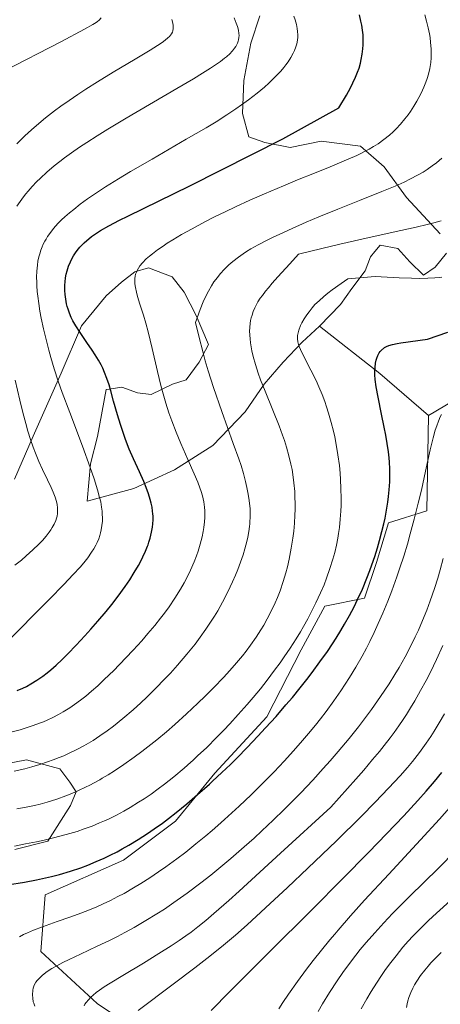
# Model space of a CAD drawing. Units: metres. Extents: x 638703 to 642158, y 4702053 to 4704749.
# Drawn here: x 641391 to 641528, y 4703770 to 4704091 of the extents above; entities that cross this region are included whole.
import ezdxf

# ---------------------------------------------------------------- set-up
doc = ezdxf.new("R2010")
doc.units = ezdxf.units.M
doc.header["$MEASUREMENT"] = 0
for name, color, linetype, lineweight in [('Arbolado forestal CxS', 92, 'Continuous', 0), ('Curva de nivel maestra', 30, 'Continuous', 30), ('Curva de nivel normal', 30, 'Continuous', 0), ('Matorral CxS', 135, 'Continuous', 0)]:
    doc.layers.add(name, color=color, linetype=linetype, lineweight=lineweight)

msp = doc.modelspace()

# ---------------------------------------------------------------- linework, layer by layer
at = {"layer": 'Arbolado forestal CxS', "color": 92, "linetype": 'Continuous', "lineweight": 0, "extrusion": (-0.3337516622488896, -0.1692251709325675, 0.9273471137977118), "elevation": -1009416.591102433, "flags": 128}
msp.add_lwpolyline([(-3905398.0542679, 2503594.436198126), (-3905375.424117882, 2503605.854354748), (-3905356.036352161, 2503614.48337802)], dxfattribs=at)
at = {"layer": 'Arbolado forestal CxS', "color": 92, "linetype": 'Continuous', "lineweight": 0}
for points in [[(641469.5698999995, 4704092.342499999, 742.0418000000063), (641466.5888999999, 4704083.378500001, 740.1631999999955), (641464.3125, 4704071.252499999, 741.8703999999999), (641463.9134999998, 4704060.440500001, 744.5755999999965), (641465.9842999997, 4704052.861500001, 747.0047999999952), (641471.1073000003, 4704051.0701, 748.193299999999), (641479.4052999998, 4704049.350299999, 750.030700000003), (641489.5245000003, 4704051.484099999, 750.7954000000027), (641502.2686999999, 4704049.863700001, 753.2124000000041), (641510.0425000006, 4704043.0485, 756.0801999999967), (641517.2505000001, 4704033.042500001, 760.131899999993), (641528.3103, 4704021.2171, 764.8724999999977)], [(641528.3103, 4704021.2171, 764.8724999999977), (641517.2505000001, 4704033.042500001, 760.131899999993), (641510.0425000006, 4704043.0485, 756.0801999999967), (641502.2686999999, 4704049.863700001, 753.2124000000041), (641489.5245000003, 4704051.484099999, 750.7954000000027), (641479.4052999998, 4704049.350299999, 750.030700000003), (641471.1073000003, 4704051.0701, 748.193299999999), (641465.9842999997, 4704052.861500001, 747.0047999999952), (641463.9134999998, 4704060.440500001, 744.5755999999965), (641464.3125, 4704071.252499999, 741.8703999999999), (641466.5888999999, 4704083.378500001, 740.1631999999955), (641469.5698999995, 4704092.342499999, 742.0418000000063)], [(641469.5698999995, 4704092.342499999, 742.0418000000063), (641466.5888999999, 4704083.378500001, 740.1631999999955), (641464.3125, 4704071.252499999, 741.8703999999999), (641463.9134999998, 4704060.440500001, 744.5755999999965), (641465.9842999997, 4704052.861500001, 747.0047999999952), (641471.1073000003, 4704051.0701, 748.193299999999), (641479.4052999998, 4704049.350299999, 750.030700000003), (641489.5245000003, 4704051.484099999, 750.7954000000027), (641502.2686999999, 4704049.863700001, 753.2124000000041), (641510.0425000006, 4704043.0485, 756.0801999999967), (641517.2505000001, 4704033.042500001, 760.131899999993), (641528.3103, 4704021.2171, 764.8724999999977)], [(641469.5698999995, 4704092.342499999, 742.0418000000063), (641466.5888999999, 4704083.378500001, 740.1631999999955), (641464.3125, 4704071.252499999, 741.8703999999999), (641463.9134999998, 4704060.440500001, 744.5755999999965), (641465.9842999997, 4704052.861500001, 747.0047999999952), (641471.1073000003, 4704051.0701, 748.193299999999), (641479.4052999998, 4704049.350299999, 750.030700000003), (641489.5245000003, 4704051.484099999, 750.7954000000027), (641502.2686999999, 4704049.863700001, 753.2124000000041), (641510.0425000006, 4704043.0485, 756.0801999999967), (641517.2505000001, 4704033.042500001, 760.131899999993), (641528.3103, 4704021.2171, 764.8724999999977)], [(641530.3541000001, 4704014.908299999, 766.6728000000003), (641526.6410999997, 4704010.3761, 767.7676000000066), (641522.8859000001, 4704007.749299999, 768.4777000000031), (641518.3431000002, 4704012.0963, 767.391499999998), (641514.4360999997, 4704016.456499999, 766.1355999999942), (641508.6920999996, 4704017.5987, 765.7155000000057), (641507.0043000003, 4704015.4793, 766.5191999999952), (641505.5998999998, 4704013.715500001, 767.167300000001), (641503.7921000002, 4704009.226500001, 768.6037000000069), (641499.4709000001, 4704003.410499999, 770.1597000000039), (641495.7707000002, 4703998.2437, 771.0500999999931), (641488.9375, 4703991.0997, 771.1309000000037), (641483.3324999996, 4703985.889900001, 770.1717999999966), (641477.1202999996, 4703979.394900001, 768.1622999999963), (641470.9221000001, 4703972.265100001, 765.395399999994), (641464.7659, 4703963.2301, 762.2822000000016), (641454.2045, 4703952.189300001, 757.7829000000056), (641441.6693000002, 4703944.281500001, 753.2201999999961), (641428.4571000002, 4703938.265699999, 748.2746000000043), (641413.2978999997, 4703934.1119, 742.1941999999982), (641414.3043000001, 4703946.208900001, 744.5884999999981), (641416.6505000005, 4703955.158100001, 746.4187999999995), (641419.4937000005, 4703970.473900001, 748.9057999999933), (641420.4663000006, 4703970.617699999, 749.2057999999961), (641424.5597000001, 4703971.222899999, 750.5853999999963), (641429.6826999999, 4703969.4319, 752.3714000000036), (641434.1416999997, 4703968.896700001, 753.8527000000031), (641441.0586999999, 4703972.229499999, 756.1294999999955), (641445.4769000001, 4703973.599500001, 757.7992999999989), (641449.7981000004, 4703979.4165, 759.4731999999932), (641452.8481000002, 4703985.204299999, 760.7958999999975), (641448.8293000003, 4703994.646500001, 759.084799999997), (641444.8525, 4704002.182499999, 758.0562999999966), (641440.9304999998, 4704007.178500001, 756.9668999999994), (641433.2405000003, 4704010.1829, 755.1224999999977), (641428.8223000001, 4704008.812700001, 754.7663000000031), (641424.4461000003, 4704005.536900001, 754.4768999999943), (641419.4621000001, 4704000.976100001, 753.6315999999933), (641411.4139, 4703991.2631, 750.7373999999982), (641404.7607000005, 4703975.8621, 745.6943000000028), (641395.6781000001, 4703955.3223, 740.4811000000045), (641389.6331000002, 4703941.2053, 736.5521000000008)], [(641543.3377, 4703973.2577, 780.1343000000053), (641524.5203, 4703962.031099999, 778.6325999999973), (641508.6155000003, 4703975.704299999, 775.4036000000052), (641488.9375, 4703991.0997, 771.1309000000037), (641495.7707000002, 4703998.2437, 771.0500999999931), (641499.4709000001, 4704003.410499999, 770.1597000000039), (641503.7921000002, 4704009.226500001, 768.6037000000069), (641505.5998999998, 4704013.715500001, 767.167300000001), (641507.0043000003, 4704015.4793, 766.5191999999952), (641508.6920999996, 4704017.5987, 765.7155000000057), (641514.4360999997, 4704016.456499999, 766.1355999999942), (641518.3431000002, 4704012.0963, 767.391499999998), (641522.8859000001, 4704007.749299999, 768.4777000000031), (641526.6410999997, 4704010.3761, 767.7676000000066), (641530.3541000001, 4704014.908299999, 766.6728000000003)], [(641530.3541000001, 4704014.908299999, 766.6728000000003), (641526.6410999997, 4704010.3761, 767.7676000000066), (641522.8859000001, 4704007.749299999, 768.4777000000031), (641518.3431000002, 4704012.0963, 767.391499999998), (641514.4360999997, 4704016.456499999, 766.1355999999942), (641508.6920999996, 4704017.5987, 765.7155000000057), (641507.0043000003, 4704015.4793, 766.5191999999952), (641505.5998999998, 4704013.715500001, 767.167300000001), (641503.7921000002, 4704009.226500001, 768.6037000000069), (641499.4709000001, 4704003.410499999, 770.1597000000039), (641495.7707000002, 4703998.2437, 771.0500999999931), (641488.9375, 4703991.0997, 771.1309000000037)], [(641530.3541000001, 4704014.908299999, 766.6728000000003), (641526.6410999997, 4704010.3761, 767.7676000000066), (641522.8859000001, 4704007.749299999, 768.4777000000031), (641518.3431000002, 4704012.0963, 767.391499999998), (641514.4360999997, 4704016.456499999, 766.1355999999942), (641508.6920999996, 4704017.5987, 765.7155000000057), (641507.0043000003, 4704015.4793, 766.5191999999952), (641505.5998999998, 4704013.715500001, 767.167300000001), (641503.7921000002, 4704009.226500001, 768.6037000000069), (641499.4709000001, 4704003.410499999, 770.1597000000039), (641495.7707000002, 4703998.2437, 771.0500999999931), (641488.9375, 4703991.0997, 771.1309000000037)], [(641488.9375, 4703991.0997, 771.1309000000037), (641483.3324999996, 4703985.889900001, 770.1717999999966), (641477.1202999996, 4703979.394900001, 768.1622999999963), (641470.9221000001, 4703972.265100001, 765.395399999994), (641464.7659, 4703963.2301, 762.2822000000016), (641454.2045, 4703952.189300001, 757.7829000000056), (641441.6693000002, 4703944.281500001, 753.2201999999961), (641428.4571000002, 4703938.265699999, 748.2746000000043), (641413.2978999997, 4703934.1119, 742.1941999999982), (641414.3043000001, 4703946.208900001, 744.5884999999981), (641416.6505000005, 4703955.158100001, 746.4187999999995), (641419.4937000005, 4703970.473900001, 748.9057999999933), (641420.4663000006, 4703970.617699999, 749.2057999999961), (641424.5597000001, 4703971.222899999, 750.5853999999963), (641429.6826999999, 4703969.4319, 752.3714000000036), (641434.1416999997, 4703968.896700001, 753.8527000000031), (641441.0586999999, 4703972.229499999, 756.1294999999955), (641445.4769000001, 4703973.599500001, 757.7992999999989), (641449.7981000004, 4703979.4165, 759.4731999999932), (641452.8481000002, 4703985.204299999, 760.7958999999975), (641448.8293000003, 4703994.646500001, 759.084799999997), (641444.8525, 4704002.182499999, 758.0562999999966), (641440.9304999998, 4704007.178500001, 756.9668999999994), (641433.2405000003, 4704010.1829, 755.1224999999977), (641428.8223000001, 4704008.812700001, 754.7663000000031), (641424.4461000003, 4704005.536900001, 754.4768999999943), (641419.4621000001, 4704000.976100001, 753.6315999999933), (641411.4139, 4703991.2631, 750.7373999999982), (641404.7607000005, 4703975.8621, 745.6943000000028), (641395.6781000001, 4703955.3223, 740.4811000000045), (641389.6331000002, 4703941.2053, 736.5521000000008)], [(641433.5664999997, 4703758.948100001, 797.6129999999977), (641416.5745000001, 4703770.281300001, 791.1919000000053), (641398.1677000001, 4703787.2827, 781.9799999999959), (641399.5839000001, 4703805.6997, 775.9643000000069), (641425.0713000001, 4703817.033299999, 774.4385000000038), (641442.0636999998, 4703829.7841, 773.7820999999968), (641454.8069000002, 4703845.366900001, 771.9556000000011), (641471.7994999997, 4703863.784700001, 772.0777999999991), (641482.9448999995, 4703885.6075, 769.6959000000061), (641490.7111000001, 4703899.852499999, 769.7851999999984), (641503.6533000004, 4703902.442100001, 774.262600000002), (641507.5365000004, 4703914.096100001, 774.4712000000001), (641511.4197000006, 4703927.0461, 774.751099999994), (641523.9297000002, 4703930.879100001, 779.5773999999948), (641524.5203, 4703962.031099999, 778.6325999999973), (641543.3377, 4703973.2577, 780.1343000000053)], [(641543.3377, 4703973.2577, 780.1343000000053), (641524.5203, 4703962.031099999, 778.6325999999973)], [(641543.3377, 4703973.2577, 780.1343000000053), (641524.5203, 4703962.031099999, 778.6325999999973)], [(641524.5203, 4703962.031099999, 778.6325999999973), (641523.9297000002, 4703930.879100001, 779.5773999999948), (641511.4197000006, 4703927.0461, 774.751099999994), (641507.5365000004, 4703914.096100001, 774.4712000000001), (641503.6533000004, 4703902.442100001, 774.262600000002), (641490.7111000001, 4703899.852499999, 769.7851999999984), (641482.9448999995, 4703885.6075, 769.6959000000061), (641471.7994999997, 4703863.784700001, 772.0777999999991), (641454.8069000002, 4703845.366900001, 771.9556000000011), (641442.0636999998, 4703829.7841, 773.7820999999968), (641425.0713000001, 4703817.033299999, 774.4385000000038), (641399.5839000001, 4703805.6997, 775.9643000000069), (641398.1677000001, 4703787.2827, 781.9799999999959), (641416.5745000001, 4703770.281300001, 791.1919000000053), (641433.5664999997, 4703758.948100001, 797.6129999999977)], [(641382.7802999998, 4703847.6351, 757.3837999999961), (641393.5355000002, 4703849.7829, 757.1181000000071), (641404.4017000003, 4703846.8497, 759.1015000000043), (641407.6744999997, 4703842.4747, 761.257700000002), (641409.6495000003, 4703839.341700001, 762.8003000000026), (641407.8404999999, 4703834.852700001, 764.354800000001), (641400.4693, 4703823.2487, 768.4581999999937), (641389.7281, 4703820.4649, 769.6272000000026)], [(641382.7802999998, 4703847.6351, 757.3837999999961), (641393.5355000002, 4703849.7829, 757.1181000000071), (641404.4017000003, 4703846.8497, 759.1015000000043), (641407.6744999997, 4703842.4747, 761.257700000002), (641409.6495000003, 4703839.341700001, 762.8003000000026), (641407.8404999999, 4703834.852700001, 764.354800000001), (641400.4693, 4703823.2487, 768.4581999999937), (641389.7281, 4703820.4649, 769.6272000000026)]]:
    msp.add_polyline3d(points, dxfattribs=at)
at = {"layer": 'Curva de nivel maestra', "color": 30, "linetype": 'Continuous', "lineweight": 30, "flags": 128}
for points, elevation in [([(641390.4900000002, 4703872.340100001), (641392.29, 4703873.130100001), (641393.4699999997, 4703873.710100001), (641394.9100000003, 4703874.5101), (641396.8799999999, 4703875.7301), (641398.8399999999, 4703877.0801), (641400.2599999999, 4703878.1601), (641401.4199999999, 4703879.100099999), (641403.1699999999, 4703880.640100001), (641405.1500000004, 4703882.4801), (641406.9600000001, 4703884.280099999), (641409.7000000002, 4703887.110099999), (641412.5, 4703890.140100001), (641414.4400000004, 4703892.300100001), (641416.7599999999, 4703894.9801), (641419.4400000004, 4703898.1601), (641421.29, 4703900.440099999), (641423.3799999999, 4703903.1601), (641425.6500000004, 4703906.280099999), (641427.1299999999, 4703908.450099999), (641428.6299999999, 4703910.8201), (641429.9600000001, 4703913.110099999), (641430.8300000001, 4703914.720100001), (641431.4500000002, 4703915.9801), (641432.2599999999, 4703917.770099999), (641432.9100000003, 4703919.360099999), (641433.0899999999, 4703919.8201), (641433.3899999997, 4703920.670100001), (641433.7999999998, 4703922.0701), (641434.2599999999, 4703923.9301), (641434.5499999998, 4703925.590100001), (641434.6699999999, 4703926.710100001), (641434.7199999997, 4703927.970100001), (641434.7199999997, 4703929.210100001), (641434.6799999997, 4703930.0001), (641434.5899999999, 4703930.8101), (641434.4000000004, 4703932.090100001), (641434.1299999999, 4703933.4301), (641433.8200000003, 4703934.620100001), (641433.2400000002, 4703936.460100001), (641432.4800000006, 4703938.530099999), (641431.6900000004, 4703940.460100001), (641430.2800000003, 4703943.640100001), (641428.3499999996, 4703947.9101), (641426.9900000002, 4703951.0701), (641425.7699999996, 4703954.190099999), (641424.9500000002, 4703956.460100001), (641424.0999999996, 4703959.040100001), (641423.1500000004, 4703962.200099999), (641421.9000000004, 4703966.710100001), (641420.9699999997, 4703970.030099999), (641420.3899999997, 4703971.9801), (641419.6900000004, 4703974.0601), (641418.9199999999, 4703976.030099999), (641418.3200000003, 4703977.4001), (641417.79, 4703978.4801), (641416.9199999999, 4703980.0601), (641415.8700000001, 4703981.790100001), (641414.8600000005, 4703983.3201), (641413.1600000003, 4703985.790100001), (641410.9400000004, 4703989.020099999), (641409.54, 4703991.220100001), (641408.6100000005, 4703992.870100001), (641408.0499999998, 4703994.0001), (641407.5, 4703995.3301), (641407.0300000003, 4703996.670100001), (641406.7699999996, 4703997.550100001), (641406.5599999997, 4703998.470100001), (641406.3099999997, 4703999.940099999), (641406.1200000001, 4704001.4801), (641406.04, 4704002.8201), (641406.04, 4704004.5101), (641406.0999999996, 4704005.5801), (641406.25, 4704006.870100001), (641406.4800000006, 4704008.130100001), (641406.75, 4704009.1801), (641407.2400000002, 4704010.670100001), (641407.8200000003, 4704012.110099999), (641408.2800000003, 4704013.0601), (641408.8600000005, 4704014.090100001), (641409.4800000006, 4704015.0701), (641410.0199999996, 4704015.8201), (641410.9100000003, 4704016.920100001), (641411.6100000005, 4704017.690099999), (641412.2699999996, 4704018.3301), (641414.6399999997, 4704020.350099999), (641415.9500000002, 4704021.2501), (641417.5899999999, 4704022.280099999), (641420.3700000001, 4704023.8201), (641423.8499999996, 4704025.6501), (641426.4900000002, 4704026.9901), (641446.6799999997, 4704036.860099999), (641477.0599999997, 4704052.1801), (641495.2300000006, 4704062.3301), (641497.7100000001, 4704066.4901), (641499.0199999996, 4704068.850099999), (641499.8300000001, 4704070.420100001), (641500.7000000002, 4704072.280099999), (641501.3799999999, 4704073.950099999), (641501.8300000001, 4704075.2501), (641502.2699999996, 4704076.8301), (641502.5700000003, 4704078.120100001), (641502.8799999999, 4704079.860099999), (641503.0999999996, 4704081.590100001), (641503.1799999997, 4704082.8101), (641503.2100000001, 4704083.780099999), (641503.2000000002, 4704085.0601), (641503.1299999999, 4704086.1501), (641502.9800000006, 4704087.6801), (641502.7400000002, 4704089.2401), (641502.4699999997, 4704090.590100001), (641501.9400000004, 4704092.590100001)], 749.9999999999999), ([(641387.3399999999, 4703809.030099999), (641392.8300000001, 4703809.9001), (641396.7100000001, 4703810.610099999), (641399.6600000003, 4703811.2301), (641401.6900000004, 4703811.710100001), (641404.2800000003, 4703812.4001), (641407.8799999999, 4703813.470100001), (641411.2199999997, 4703814.590100001), (641413.5, 4703815.450099999), (641416.1699999999, 4703816.550100001), (641418.8099999997, 4703817.720100001), (641420.7300000006, 4703818.630100001), (641422.9900000002, 4703819.780099999), (641424.7000000002, 4703820.700099999), (641426.8499999996, 4703821.940099999), (641429.9000000004, 4703823.790100001), (641432.9299999997, 4703825.7501), (641435.1399999997, 4703827.270099999), (641437.7599999999, 4703829.1501), (641439.7400000002, 4703830.630100001), (641442.2400000002, 4703832.590100001), (641445.7599999999, 4703835.450099999), (641449.25, 4703838.4101), (641451.5, 4703840.390100001), (641453.1299999999, 4703841.860099999), (641454.1100000005, 4703842.770099999), (641457.1900000004, 4703845.6601), (641459.9100000003, 4703848.2601), (641462.1100000005, 4703850.440099999), (641465.3899999997, 4703853.780099999), (641468.8700000001, 4703857.420100001), (641471.4100000003, 4703860.1501), (641474.79, 4703863.920100001), (641478.0300000003, 4703867.640100001), (641480.1200000001, 4703870.120100001), (641482.6600000003, 4703873.2401), (641484.7800000003, 4703875.9101), (641486.5800000001, 4703878.2501), (641489.0999999996, 4703881.690099999), (641491.5199999996, 4703885.120100001), (641493.1399999997, 4703887.520099999), (641494.3600000005, 4703889.420100001), (641495.9100000003, 4703891.9101), (641497.1399999997, 4703894.0001), (641498.7300000006, 4703896.8301), (641500.2199999997, 4703899.6501), (641501.3799999999, 4703902.020099999), (641502.9199999999, 4703905.390100001), (641504.4100000003, 4703908.940099999), (641505.3799999999, 4703911.440099999), (641506.0599999997, 4703913.350099999), (641506.9600000001, 4703916.050100001), (641507.8399999999, 4703918.870100001), (641508.5, 4703921.210100001), (641509.2999999998, 4703924.2401), (641509.8899999997, 4703926.6601), (641510.3099999997, 4703928.550100001), (641510.8200000003, 4703931.200099999), (641511.2599999999, 4703933.800100001), (641511.4900000002, 4703935.5601), (641511.6900000004, 4703937.7301), (641511.8499999996, 4703940.360099999), (641511.8899999997, 4703942.3201), (641511.8399999999, 4703944.600099999), (641511.7300000006, 4703946.7501), (641511.6100000005, 4703948.2301), (641511.4100000003, 4703950.120100001), (641511.0300000003, 4703952.8301), (641510.5599999997, 4703955.640100001), (641510.0599999997, 4703958.220100001), (641509.1699999999, 4703962.4801), (641508.0300000003, 4703968.0001), (641507.4100000003, 4703971.4101), (641507.1100000005, 4703973.7501), (641506.9900000002, 4703975.220100001), (641506.9699999997, 4703976.2601), (641507.04, 4703977.670100001), (641507.2300000006, 4703979.0701), (641507.4199999999, 4703980.0101), (641507.6399999997, 4703980.700099999), (641508.0099999999, 4703981.600099999), (641508.4500000002, 4703982.4001), (641508.7599999999, 4703982.870100001), (641509.0700000003, 4703983.210100001), (641510.1699999999, 4703984.170100001), (641510.7699999996, 4703984.5001), (641511.5, 4703984.8201), (641512.7300000006, 4703985.1601), (641514.2599999999, 4703985.5001), (641515.4199999999, 4703985.700099999), (641524.1699999999, 4703986.9301), (641530.75, 4703989.210100001)], 775), ([(641453.6799999997, 4703768.0101), (641459.7999999998, 4703774.2301), (641472.3700000001, 4703786.8101), (641486.6399999997, 4703801.0801), (641496.2999999998, 4703810.8101), (641505.0199999996, 4703819.670100001), (641510.7400000002, 4703825.5701), (641516.4199999999, 4703831.540100001), (641520.9900000002, 4703836.470100001), (641523.6900000004, 4703839.4801), (641526.4299999997, 4703842.6601), (641528.8499999996, 4703845.5701)], 800)]:
    msp.add_lwpolyline(points, dxfattribs=dict(at, elevation=elevation))
at = {"layer": 'Curva de nivel normal', "color": 30, "linetype": 'Continuous', "lineweight": 0, "flags": 128}
for points, elevation in [([(641386.0800000001, 4704074.3201), (641404.6799999997, 4704083.890100001), (641412.4100000003, 4704087.9801), (641415.1500000004, 4704089.5001), (641416.1500000004, 4704090.110099999), (641416.6299999999, 4704090.440099999), (641417.1500000004, 4704090.9001), (641417.8799999999, 4704091.640100001)], 730), ([(641386.1900000004, 4703887.290100001), (641400.9800000006, 4703902.130100001), (641405.6200000001, 4703906.860099999), (641408.7199999997, 4703910.120100001), (641410.9699999997, 4703912.5701), (641412.2300000006, 4703914.030099999), (641413.4900000002, 4703915.6601), (641414.7300000006, 4703917.420100001), (641415.4699999997, 4703918.590100001), (641416.1100000005, 4703919.7301), (641416.5300000003, 4703920.600099999), (641417.0199999996, 4703921.780099999), (641417.4100000003, 4703922.920100001), (641417.6299999999, 4703923.710100001), (641417.8499999996, 4703924.710100001), (641418.0800000001, 4703926.140100001), (641418.2199999997, 4703927.5801), (641418.25, 4703928.630100001), (641418.2100000001, 4703929.890100001), (641418.1399999997, 4703930.860099999), (641417.9699999997, 4703932.130100001), (641417.6699999999, 4703933.840100001), (641417.3399999999, 4703935.290100001), (641416.6699999999, 4703937.7401), (641415.5499999998, 4703941.380100001), (641414.29, 4703945.110099999), (641411.75, 4703951.9901), (641407.5700000003, 4703962.940099999), (641405.1200000001, 4703969.530099999), (641403.8499999996, 4703973.1801), (641402.54, 4703977.2401), (641401.4299999997, 4703980.9001), (641400.7400000002, 4703983.340100001), (641399.9699999997, 4703986.3301), (641399.0300000003, 4703990.300100001), (641398.29, 4703993.790100001), (641397.8700000001, 4703996.050100001), (641397.4900000002, 4703998.530099999), (641397.1799999997, 4704000.870100001), (641397.0199999996, 4704002.470100001), (641396.8799999999, 4704004.2501), (641396.8200000003, 4704005.530099999), (641396.7999999998, 4704007.0601), (641396.8700000001, 4704009.090100001), (641397.04, 4704010.9901), (641397.2300000006, 4704012.280099999), (641397.5300000003, 4704013.7301), (641397.7999999998, 4704014.770099999), (641398.1799999997, 4704015.9301), (641398.6100000005, 4704017.040100001), (641398.9600000001, 4704017.8301), (641399.4600000001, 4704018.800100001), (641399.8600000005, 4704019.530099999), (641400.3700000001, 4704020.350099999), (641401.0700000003, 4704021.360099999), (641402.3200000003, 4704022.940099999), (641403.7599999999, 4704024.5701), (641404.9299999997, 4704025.770099999), (641405.9600000001, 4704026.7401), (641407.4699999997, 4704028.0701), (641408.8799999999, 4704029.220100001), (641411.04, 4704030.890100001), (641413.4100000003, 4704032.620100001), (641415.6600000003, 4704034.170100001), (641419.2400000002, 4704036.520099999), (641423.4299999997, 4704039.1501), (641427.3399999999, 4704041.5101), (641434.4000000004, 4704045.630100001), (641445.5700000003, 4704052.0601), (641451.9900000002, 4704055.8101), (641455.2999999998, 4704057.8101), (641458.75, 4704060.0001), (641461.7199999997, 4704061.970100001), (641463.5999999996, 4704063.280099999), (641465.8099999997, 4704064.890100001), (641468.6200000001, 4704067.090100001), (641471, 4704069.0701), (641472.4699999997, 4704070.390100001), (641474.0199999996, 4704071.880100001), (641475.4199999999, 4704073.3201), (641476.3300000001, 4704074.3201), (641477.3099999997, 4704075.470100001), (641477.9800000006, 4704076.3201), (641478.7199999997, 4704077.350099999), (641479.6200000001, 4704078.7501), (641480.3700000001, 4704080.100099999), (641480.8099999997, 4704081.0601), (641481.2699999996, 4704082.2401), (641481.54, 4704083.1801), (641481.7699999996, 4704084.390100001), (641481.8799999999, 4704085.360099999), (641481.9000000004, 4704086.1501), (641481.8399999999, 4704087.220100001), (641481.7199999997, 4704088.1601), (641481.4299999997, 4704089.520099999), (641481.0099999999, 4704090.970100001), (641480.5800000001, 4704092.170100001)], 745.0000000000001), ([(641387.9699999997, 4703858.630100001), (641391.4299999997, 4703859.550100001), (641393.4500000002, 4703860.170100001), (641395.6600000003, 4703860.920100001), (641397.7300000006, 4703861.6801), (641399.0099999999, 4703862.190099999), (641400.2300000006, 4703862.720100001), (641402.0800000001, 4703863.600099999), (641403.9100000003, 4703864.530099999), (641405.4400000004, 4703865.390100001), (641407.6200000001, 4703866.7401), (641409.9100000003, 4703868.3101), (641411.54, 4703869.5101), (641412.7999999998, 4703870.520099999), (641414.6600000003, 4703872.090100001), (641416.7000000002, 4703873.890100001), (641418.5099999999, 4703875.590100001), (641420.7000000002, 4703877.710100001), (641421.6900000004, 4703878.690099999), (641423.9500000002, 4703880.9901), (641425.8799999999, 4703882.9801), (641428.2400000002, 4703885.5101), (641431.04, 4703888.600099999), (641433.0499999998, 4703890.890100001), (641435.2599999999, 4703893.530099999), (641437.2000000002, 4703895.960100001), (641438.4600000001, 4703897.600099999), (641439.9400000004, 4703899.6601), (641441.8799999999, 4703902.5101), (641443.6699999999, 4703905.370100001), (641444.8700000001, 4703907.450099999), (641445.75, 4703909.120100001), (641446.9500000002, 4703911.600099999), (641448.1299999999, 4703914.3101), (641448.9000000004, 4703916.270099999), (641449.4299999997, 4703917.8201), (641450.1200000001, 4703920.0701), (641450.75, 4703922.4801), (641451.1100000005, 4703924.190099999), (641451.3200000003, 4703925.530099999), (641451.5300000003, 4703927.3201), (641451.6299999999, 4703928.780099999), (641451.6500000004, 4703929.7501), (641451.6100000005, 4703930.970100001), (641451.5099999999, 4703932.130100001), (641451.25, 4703933.860099999), (641450.8300000001, 4703935.780099999), (641450.4199999999, 4703937.220100001), (641450.0199999996, 4703938.4101), (641449.3200000003, 4703940.2601), (641448.1600000003, 4703942.9801), (641446.04, 4703947.710100001), (641443.75, 4703952.870100001), (641442.2199999997, 4703956.550100001), (641440.8200000003, 4703960.2301), (641439.8899999997, 4703962.9001), (641438.9199999999, 4703965.9801), (641438.0199999996, 4703969.050100001), (641437.3099999997, 4703971.7401), (641436.2000000002, 4703976.390100001), (641434.4699999997, 4703983.9001), (641433.1500000004, 4703989.280099999), (641432.3700000001, 4703992.1501), (641431.5899999999, 4703994.7501), (641430.4800000006, 4703998.300100001), (641429.7100000001, 4704000.8101), (641429.3200000003, 4704002.2501), (641429.0099999999, 4704003.7301), (641428.8300000001, 4704004.9801), (641428.7800000003, 4704005.790100001), (641428.8200000003, 4704006.6501), (641428.9299999997, 4704007.4801), (641429.0599999997, 4704008.0601), (641429.2999999998, 4704008.770099999), (641429.5499999998, 4704009.3301), (641429.9500000002, 4704010.0601), (641430.4299999997, 4704010.7601), (641431.3200000003, 4704011.8301), (641432.5099999999, 4704013.050100001), (641433.5599999997, 4704013.9801), (641434.54, 4704014.770099999), (641436.1699999999, 4704015.9801), (641437.9800000006, 4704017.2501), (641439.3399999999, 4704018.1501), (641441.2100000001, 4704019.3101), (641444.0099999999, 4704020.970100001), (641447.4800000006, 4704022.920100001), (641451.6399999997, 4704025.130100001), (641454.7800000003, 4704026.7301), (641458.2800000003, 4704028.450099999), (641461.6200000001, 4704030.030099999), (641466.2999999998, 4704032.1801), (641471.0499999998, 4704034.280099999), (641477.2100000001, 4704036.920100001), (641481.7699999996, 4704038.8101), (641487.3499999996, 4704041.0701), (641492.3799999999, 4704043.100099999), (641496.2300000006, 4704044.690099999), (641501.0700000003, 4704046.790100001), (641505.1799999997, 4704048.890100001), (641506.5899999999, 4704049.700099999), (641508.04, 4704050.630100001), (641509.9600000001, 4704051.9801), (641511.75, 4704053.420100001), (641513, 4704054.530099999), (641513.9600000001, 4704055.4801), (641515.3300000001, 4704056.970100001), (641516.7699999996, 4704058.710100001), (641517.79, 4704060.050100001), (641518.5700000003, 4704061.1601), (641519.6600000003, 4704062.8301), (641520.6699999999, 4704064.5101), (641521.3200000003, 4704065.670100001), (641522.0499999998, 4704067.090100001), (641522.9400000004, 4704069.0101), (641523.6299999999, 4704070.720100001), (641524.0300000003, 4704071.850099999), (641524.4400000004, 4704073.2601), (641524.8799999999, 4704075.190099999), (641525.1900000004, 4704077.1501), (641525.3200000003, 4704078.5801), (641525.3499999996, 4704079.770099999), (641525.3099999997, 4704081.5801), (641525.1600000003, 4704083.640100001), (641524.9699999997, 4704085.200099999), (641524.75, 4704086.4801), (641524.3600000005, 4704088.4301), (641523.8399999999, 4704090.630100001), (641523.29, 4704092.630100001)], 754.9999999999999), ([(641390.3399999999, 4704030.2501), (641391.4199999999, 4704031.8101), (641392.54, 4704033.3101), (641393.2999999998, 4704034.2601), (641394.0899999999, 4704035.200099999), (641395.4000000004, 4704036.6601), (641396.8099999997, 4704038.1501), (641398.1200000001, 4704039.440099999), (641400.1699999999, 4704041.3201), (641402.54, 4704043.360099999), (641404.3399999999, 4704044.8201), (641405.8499999996, 4704045.9801), (641408.1500000004, 4704047.6601), (641410.75, 4704049.470100001), (641413.1200000001, 4704051.050100001), (641416.4800000006, 4704053.190099999), (641420.04, 4704055.390100001), (641425.9400000004, 4704058.9101), (641442.4800000006, 4704068.600099999), (641447.8799999999, 4704071.800100001), (641450.8600000005, 4704073.610099999), (641453.4199999999, 4704075.2401), (641455.0700000003, 4704076.3201), (641456.6900000004, 4704077.4801), (641458, 4704078.460100001), (641458.6500000004, 4704078.9801), (641458.8899999997, 4704079.1801), (641459.6200000001, 4704079.860099999), (641460.5899999999, 4704080.870100001), (641461.3200000003, 4704081.7601), (641461.7199999997, 4704082.350099999), (641462.0599999997, 4704082.970100001), (641462.2800000003, 4704083.440099999), (641462.4800000006, 4704084.040100001), (641462.6100000005, 4704084.530099999), (641462.7100000001, 4704085.220100001), (641462.75, 4704085.940099999), (641462.7199999997, 4704086.600099999), (641462.5499999998, 4704087.620100001), (641462.25, 4704088.8201), (641461.8399999999, 4704089.970100001), (641461.1100000005, 4704091.700099999)], 740), ([(641390.4000000004, 4704050.620100001), (641391.6500000004, 4704051.9101), (641392.9699999997, 4704053.190099999), (641395.1399999997, 4704055.190099999), (641397.5, 4704057.2301), (641399.6900000004, 4704059.020099999), (641402.6699999999, 4704061.3201), (641404.7199999997, 4704062.850099999), (641407.4199999999, 4704064.7601), (641410.2699999996, 4704066.690099999), (641412.8099999997, 4704068.360099999), (641416.6399999997, 4704070.780099999), (641421.7699999996, 4704073.9001), (641428.9600000001, 4704078.1801), (641433.8300000001, 4704081.120100001), (641436.2000000002, 4704082.610099999), (641437.7400000002, 4704083.6601), (641438.6600000003, 4704084.340100001), (641439.5899999999, 4704085.120100001), (641440.1100000005, 4704085.610099999), (641440.4199999999, 4704085.960100001), (641440.7699999996, 4704086.470100001), (641441.04, 4704086.9901), (641441.2000000002, 4704087.470100001), (641441.3200000003, 4704088.170100001), (641441.3399999999, 4704088.7601), (641441.2999999998, 4704089.200099999), (641441.1600000003, 4704089.880100001), (641440.8200000003, 4704091.110099999)], 735), ([(641389.4400000004, 4703846.040100001), (641392.9299999997, 4703846.860099999), (641395.25, 4703847.4801), (641397.8700000001, 4703848.2501), (641400.4000000004, 4703849.0701), (641402.1600000003, 4703849.700099999), (641404.1699999999, 4703850.4801), (641405.6399999997, 4703851.090100001), (641407.4400000004, 4703851.9001), (641409.8799999999, 4703853.100099999), (641412.2300000006, 4703854.340100001), (641413.7100000001, 4703855.1801), (641415.1699999999, 4703856.0801), (641417.4400000004, 4703857.5801), (641419.7699999996, 4703859.200099999), (641421.8099999997, 4703860.7401), (641424.8499999996, 4703863.190099999), (641428.2300000006, 4703866.0801), (641430.7100000001, 4703868.3201), (641432.7100000001, 4703870.220100001), (641435.6200000001, 4703873.0801), (641438.5, 4703876.0101), (641440.4199999999, 4703878.050100001), (641442.7400000002, 4703880.630100001), (641445.79, 4703884.1801), (641448.4299999997, 4703887.460100001), (641450.1200000001, 4703889.700099999), (641451.9699999997, 4703892.3101), (641453.7000000002, 4703894.920100001), (641454.7699999996, 4703896.620100001), (641455.7999999998, 4703898.370100001), (641457.3399999999, 4703901.1501), (641458.8499999996, 4703904.050100001), (641459.8700000001, 4703906.120100001), (641460.6399999997, 4703907.780099999), (641461.5899999999, 4703909.960100001), (641462.3200000003, 4703911.770099999), (641463.2300000006, 4703914.200099999), (641464.04, 4703916.5801), (641464.6299999999, 4703918.520099999), (641465.25, 4703920.9001), (641465.5800000001, 4703922.390100001), (641465.9000000004, 4703924.140100001), (641466.1299999999, 4703925.770099999), (641466.2300000006, 4703926.720100001), (641466.3399999999, 4703929.520099999), (641466.3300000001, 4703931.630100001), (641466.0700000003, 4703934.300100001), (641465.75, 4703936.350099999), (641465.3099999997, 4703938.5701), (641464.8600000005, 4703940.5101), (641464.1500000004, 4703943.140100001), (641463.4000000004, 4703945.6601), (641462.6399999997, 4703947.9001), (641460.8499999996, 4703952.9101), (641457.1500000004, 4703963.300100001), (641454.4600000001, 4703971.110099999), (641452.7100000001, 4703976.5601), (641451.7400000002, 4703979.8301), (641451.0199999996, 4703982.460100001), (641449.6699999999, 4703987.850099999), (641448.6100000005, 4703992.340100001), (641450.1200000001, 4703996.620100001), (641451.0999999996, 4703999.0601), (641451.8099999997, 4704000.6801), (641452.7800000003, 4704002.5701), (641453.7400000002, 4704004.270099999), (641454.5800000001, 4704005.540100001), (641455.6799999997, 4704007.040100001), (641456.6399999997, 4704008.200099999), (641457.9900000002, 4704009.6801), (641459.4100000003, 4704011.0801), (641460.7100000001, 4704012.200099999), (641462.5800000001, 4704013.6601), (641464.1100000005, 4704014.770099999), (641465.1699999999, 4704015.470100001), (641466.6399999997, 4704016.370100001), (641469, 4704017.700099999), (641471.7000000002, 4704019.100099999), (641473.7000000002, 4704020.090100001), (641476.04, 4704021.1801), (641480.0899999999, 4704023.020099999), (641484.5999999996, 4704025.0001), (641488.7400000002, 4704026.7501), (641494.9100000003, 4704029.280099999), (641502.04, 4704032.120100001), (641509.2699999996, 4704034.9901), (641513.5700000003, 4704036.780099999), (641516.5700000003, 4704038.140100001), (641518.5599999997, 4704039.120100001), (641520.9199999999, 4704040.380100001), (641522.6799999997, 4704041.390100001), (641524.0099999999, 4704042.220100001), (641525.6799999997, 4704043.360099999), (641527.0499999998, 4704044.380100001), (641528.8499999996, 4704045.860099999)], 760), ([(641390.3899999997, 4703833.770099999), (641393.4100000003, 4703834.3301), (641396.1500000004, 4703834.9001), (641397.9900000002, 4703835.350099999), (641400.2800000003, 4703835.9801), (641403.4299999997, 4703836.970100001), (641406.3099999997, 4703838.0101), (641408.2599999999, 4703838.790100001), (641410.5, 4703839.770099999), (641412.7000000002, 4703840.8101), (641414.1100000005, 4703841.520099999), (641415.54, 4703842.270099999), (641417.3799999999, 4703843.280099999), (641418.2000000002, 4703843.7401), (641420.1200000001, 4703844.890100001), (641422.1699999999, 4703846.170100001), (641425.2400000002, 4703848.210100001), (641428.6200000001, 4703850.590100001), (641431.0899999999, 4703852.420100001), (641433.0499999998, 4703853.940099999), (641435.9500000002, 4703856.280099999), (641439.0800000001, 4703858.9001), (641441.8099999997, 4703861.280099999), (641445.6500000004, 4703864.7601), (641449.3399999999, 4703868.220100001), (641451.7599999999, 4703870.550100001), (641454.5300000003, 4703873.3301), (641457.6299999999, 4703876.550100001), (641459.75, 4703878.8301), (641461.9699999997, 4703881.380100001), (641463.8700000001, 4703883.670100001), (641465.0899999999, 4703885.210100001), (641466.5099999999, 4703887.120100001), (641468.3300000001, 4703889.720100001), (641469.8700000001, 4703892.0801), (641470.8399999999, 4703893.6801), (641471.9500000002, 4703895.6801), (641473.3600000005, 4703898.440099999), (641474.5499999998, 4703900.960100001), (641475.2800000003, 4703902.6801), (641476.1100000005, 4703904.860099999), (641477.1500000004, 4703907.9101), (641478.0099999999, 4703910.7501), (641478.5300000003, 4703912.700099999), (641479.0999999996, 4703915.220100001), (641479.7699999996, 4703918.7401), (641480.2800000003, 4703922.030099999), (641480.5499999998, 4703924.300100001), (641480.7800000003, 4703926.9301), (641480.9299999997, 4703929.530099999), (641480.9900000002, 4703931.4001), (641481, 4703933.590100001), (641480.9699999997, 4703935.220100001), (641480.8700000001, 4703937.2401), (641480.6299999999, 4703940.030099999), (641480.29, 4703942.7301), (641480.0099999999, 4703944.460100001), (641479.6699999999, 4703946.170100001), (641479.0199999996, 4703948.880100001), (641478.2199999997, 4703951.710100001), (641477.5599999997, 4703953.8201), (641476.9400000004, 4703955.5801), (641475.79, 4703958.620100001), (641473.7199999997, 4703963.780099999), (641471.2199999997, 4703969.950099999), (641469.7699999996, 4703973.670100001), (641469, 4703975.8201), (641468.1100000005, 4703978.600099999), (641467.3600000005, 4703981.300100001), (641466.9299999997, 4703983.140100001), (641466.6799999997, 4703984.4101), (641466.4900000002, 4703985.6801), (641466.3399999999, 4703987.050100001), (641466.1799999997, 4703989.470100001), (641466.3700000001, 4703991.9901), (641466.5300000003, 4703992.940099999), (641466.7300000006, 4703993.840100001), (641466.9699999997, 4703994.700099999), (641467.4000000004, 4703995.9301), (641467.8899999997, 4703997.120100001), (641468.2999999998, 4703997.9801), (641468.9199999999, 4703999.0701), (641469.6799999997, 4704000.2301), (641470.3600000005, 4704001.190099999), (641471.3899999997, 4704002.550100001), (641472.2999999998, 4704003.6801), (641473.5899999999, 4704005.200099999), (641475.3700000001, 4704007.220100001), (641479.25, 4704011.470100001), (641482.1699999999, 4704014.5701), (641489.6699999999, 4704016.4801), (641495.5700000003, 4704017.870100001), (641502.7599999999, 4704019.5001), (641513, 4704021.770099999), (641520.4800000006, 4704023.460100001), (641524.0300000003, 4704024.300100001), (641526.1799999997, 4704024.860099999), (641528.6200000001, 4704025.530099999)], 765), ([(641389.5499999998, 4703821.6501), (641393.2300000006, 4703822.3301), (641396.7599999999, 4703823.030099999), (641399.2699999996, 4703823.5601), (641402.3300000001, 4703824.290100001), (641406.4000000004, 4703825.360099999), (641409.9699999997, 4703826.420100001), (641412.29, 4703827.210100001), (641414.8600000005, 4703828.170100001), (641417.3300000001, 4703829.170100001), (641418.8799999999, 4703829.840100001), (641420.4100000003, 4703830.5601), (641422.7800000003, 4703831.7401), (641425.2100000001, 4703833.030099999), (641427.3099999997, 4703834.2501), (641430.0300000003, 4703835.9101), (641431.8200000003, 4703837.0601), (641434.0899999999, 4703838.610099999), (641436.4100000003, 4703840.270099999), (641438.4400000004, 4703841.8101), (641441.4699999997, 4703844.220100001), (641444.8200000003, 4703847.020099999), (641447.0099999999, 4703848.940099999), (641447.6699999999, 4703849.530099999), (641449.2599999999, 4703851.0001), (641452.2100000001, 4703853.800100001), (641455.4500000002, 4703857.030099999), (641457.8300000001, 4703859.460100001), (641459.7199999997, 4703861.4801), (641462.5, 4703864.530099999), (641465.4000000004, 4703867.8201), (641467.3300000001, 4703870.0701), (641469.6900000004, 4703872.950099999), (641471.8899999997, 4703875.720100001), (641474.3399999999, 4703878.9301), (641476.1200000001, 4703881.360099999), (641477.4800000006, 4703883.300100001), (641479.3899999997, 4703886.140100001), (641481.3600000005, 4703889.210100001), (641482.7199999997, 4703891.440099999), (641483.7400000002, 4703893.1801), (641485.1600000003, 4703895.7401), (641486.6100000005, 4703898.5001), (641487.7999999998, 4703900.9101), (641489.2800000003, 4703904.1501), (641490.4299999997, 4703906.840100001), (641491.2800000003, 4703909.020099999), (641492.3700000001, 4703912.130100001), (641493.3300000001, 4703915.220100001), (641493.9100000003, 4703917.340100001), (641494.4600000001, 4703919.7501), (641494.9000000004, 4703921.9801), (641495.1500000004, 4703923.5101), (641495.4199999999, 4703925.4801), (641495.7100000001, 4703928.2601), (641495.9000000004, 4703930.870100001), (641495.9800000006, 4703932.690099999), (641496.0099999999, 4703935.0001), (641495.9600000001, 4703938.220100001), (641495.8300000001, 4703941.190099999), (641495.6799999997, 4703943.210100001), (641495.4199999999, 4703945.700099999), (641494.9600000001, 4703949.1501), (641494.3899999997, 4703952.5701), (641493.9199999999, 4703955.0101), (641493.4900000002, 4703956.940099999), (641492.7800000003, 4703959.7601), (641491.9299999997, 4703962.7601), (641491.2699999996, 4703964.890100001), (641490.7000000002, 4703966.540100001), (641489.7999999998, 4703968.890100001), (641488.7800000003, 4703971.360099999), (641487.8300000001, 4703973.420100001), (641486.1600000003, 4703976.7601), (641483.7400000002, 4703981.460100001), (641482.7300000006, 4703983.5601), (641482.3799999999, 4703984.460100001), (641482.1699999999, 4703985.120100001), (641481.9500000002, 4703986.0601), (641481.8200000003, 4703986.9801), (641481.7999999998, 4703987.5801), (641481.8399999999, 4703988.100099999), (641482.1900000004, 4703989.8201), (641482.7699999996, 4703991.3101), (641483.2199999997, 4703992.220100001), (641483.9500000002, 4703993.4901), (641484.8099999997, 4703994.840100001), (641485.54, 4703995.860099999), (641486.5499999998, 4703997.130100001), (641487.4800000006, 4703998.1601), (641488.8099999997, 4703999.450099999), (641490.3899999997, 4704000.850099999), (641491.6500000004, 4704001.870100001), (641493.0700000003, 4704002.940099999), (641496.04, 4704005.050100001), (641498.2100000001, 4704006.520099999), (641507.1299999999, 4704007.300100001), (641514.8700000001, 4704006.9101), (641518.9800000006, 4704006.770099999), (641521.5300000003, 4704006.7301), (641524.2999999998, 4704006.7601), (641526.5800000001, 4704006.870100001), (641527.9199999999, 4704007.0001), (641528.8399999999, 4704007.140100001)], 770), ([(641389.7300000006, 4703913.210100001), (641391.8399999999, 4703914.890100001), (641393.4299999997, 4703916.2401), (641395.5899999999, 4703918.190099999), (641397.54, 4703920.0701), (641398.7199999997, 4703921.3101), (641399.8899999997, 4703922.6601), (641400.8899999997, 4703923.9301), (641401.4400000004, 4703924.720100001), (641401.9100000003, 4703925.470100001), (641402.5300000003, 4703926.620100001), (641403.0300000003, 4703927.770099999), (641403.3099999997, 4703928.590100001), (641403.4600000001, 4703929.2401), (641403.5999999996, 4703930.110099999), (641403.6500000004, 4703930.850099999), (641403.6200000001, 4703931.9001), (641403.4900000002, 4703932.9801), (641403.29, 4703933.9301), (641402.8499999996, 4703935.380100001), (641402.2400000002, 4703937.0101), (641401.5899999999, 4703938.5101), (641400.3899999997, 4703941.020099999), (641398.75, 4703944.4301), (641397.5599999997, 4703947.030099999), (641396.4500000002, 4703949.700099999), (641395.6699999999, 4703951.7401), (641394.8200000003, 4703954.2301), (641393.9900000002, 4703956.870100001), (641393.2800000003, 4703959.350099999), (641392.3300000001, 4703962.9901), (641391.3499999996, 4703966.970100001), (641389.8200000003, 4703973.520099999)], 740), ([(641391.2699999996, 4703792.0801), (641392.5700000003, 4703792.780099999), (641393.79, 4703793.360099999), (641395.75, 4703794.200099999), (641398.7100000001, 4703795.3201), (641403.5499999998, 4703797.0101), (641407.5999999996, 4703798.4101), (641410.29, 4703799.390100001), (641413.4500000002, 4703800.620100001), (641416.4100000003, 4703801.850099999), (641418.4600000001, 4703802.770099999), (641420.8799999999, 4703803.920100001), (641423.2999999998, 4703805.1501), (641425.2800000003, 4703806.220100001), (641428.3600000005, 4703807.9801), (641430.7999999998, 4703809.450099999), (641433.6799999997, 4703811.290100001), (641436.5599999997, 4703813.220100001), (641438.9000000004, 4703814.860099999), (641442.5199999996, 4703817.5101), (641445.3600000005, 4703819.6801), (641448.6699999999, 4703822.3101), (641451.9299999997, 4703824.9901), (641454.0199999996, 4703826.7601), (641455.8899999997, 4703828.380100001), (641457.9900000002, 4703830.2501), (641462.79, 4703834.6601), (641466.7400000002, 4703838.390100001), (641469.9199999999, 4703841.550100001), (641474.1799999997, 4703845.890100001), (641477.4000000004, 4703849.290100001), (641480.5099999999, 4703852.710100001), (641483.4299999997, 4703856.040100001), (641485.4100000003, 4703858.380100001), (641487.6399999997, 4703861.090100001), (641489.2400000002, 4703863.090100001), (641491.1299999999, 4703865.5601), (641493.6299999999, 4703868.970100001), (641495.9500000002, 4703872.300100001), (641497.3700000001, 4703874.4301), (641498.7300000006, 4703876.5801), (641500.7800000003, 4703880.0001), (641502.8099999997, 4703883.5601), (641504.2199999997, 4703886.170100001), (641505.3200000003, 4703888.3301), (641506.75, 4703891.270099999), (641507.6500000004, 4703893.190099999), (641508.1100000005, 4703894.190099999), (641509.5700000003, 4703897.5701), (641511.1699999999, 4703901.440099999), (641512.5, 4703904.880100001), (641514.1399999997, 4703909.380100001), (641515.1699999999, 4703912.380100001), (641516.4000000004, 4703916.1801), (641517.5800000001, 4703920.040100001), (641518.54, 4703923.380100001), (641519.8399999999, 4703928.2301), (641521.1500000004, 4703933.390100001), (641522.1600000003, 4703937.700099999), (641523.5300000003, 4703943.870100001), (641525.0499999998, 4703950.800100001), (641526, 4703954.7401), (641526.6699999999, 4703957.1801), (641527.1399999997, 4703958.6501), (641527.7100000001, 4703960.1801), (641528.29, 4703961.550100001), (641528.6900000004, 4703962.380100001)], 780), ([(641396.1799999997, 4703769.4101), (641395.8600000005, 4703770.420100001), (641395.7300000006, 4703770.9001), (641395.5300000003, 4703772.090100001), (641395.4100000003, 4703773.100099999), (641395.5199999996, 4703774.600099999), (641395.6900000004, 4703775.3301), (641395.9100000003, 4703775.9801), (641396.1500000004, 4703776.4901), (641396.5899999999, 4703777.2301), (641396.9900000002, 4703777.8101), (641397.6100000005, 4703778.5001), (641398.6299999999, 4703779.450099999), (641399.8499999996, 4703780.420100001), (641400.8700000001, 4703781.130100001), (641401.8099999997, 4703781.720100001), (641403.4000000004, 4703782.630100001), (641405.3799999999, 4703783.670100001), (641407.4000000004, 4703784.6801), (641411.1200000001, 4703786.440099999), (641416.54, 4703788.970100001), (641420.5099999999, 4703790.880100001), (641423.3300000001, 4703792.290100001), (641424.1799999997, 4703792.720100001), (641425.7800000003, 4703793.5701), (641428.54, 4703795.090100001), (641432.4000000004, 4703797.3201), (641435.9900000002, 4703799.520099999), (641438.4400000004, 4703801.090100001), (641441.5300000003, 4703803.200099999), (641445.8700000001, 4703806.290100001), (641450.29, 4703809.610099999), (641453.5300000003, 4703812.130100001), (641456.1600000003, 4703814.270099999), (641460.0999999996, 4703817.5801), (641464.4500000002, 4703821.360099999), (641467.6399999997, 4703824.220100001), (641470.2000000002, 4703826.5701), (641473.8799999999, 4703830.0601), (641477.5, 4703833.5801), (641479.9299999997, 4703836.0101), (641482.8499999996, 4703839.030099999), (641486.7400000002, 4703843.1501), (641490.1600000003, 4703846.880100001), (641492.4000000004, 4703849.4001), (641495.0800000001, 4703852.5101), (641498.5899999999, 4703856.7401), (641501.6299999999, 4703860.550100001), (641503.5800000001, 4703863.090100001), (641505.8700000001, 4703866.1801), (641508.8600000005, 4703870.420100001), (641511.6200000001, 4703874.5701), (641513.5, 4703877.540100001), (641514.9000000004, 4703879.890100001), (641516.8499999996, 4703883.360099999), (641518.8300000001, 4703887.120100001), (641520.1699999999, 4703889.840100001), (641521.1600000003, 4703891.9901), (641522.5199999996, 4703895.140100001), (641523.9000000004, 4703898.5701), (641525.0099999999, 4703901.550100001), (641526.3899999997, 4703905.610099999), (641527.4699999997, 4703908.9801), (641528.2699999996, 4703911.690099999), (641529.29, 4703915.380100001)], 785), ([(641412.2599999999, 4703769.5701), (641412.54, 4703770.050100001), (641412.9600000001, 4703770.6501), (641413.6600000003, 4703771.520099999), (641414.4800000006, 4703772.380100001), (641415.2000000002, 4703773.030099999), (641416.25, 4703773.880100001), (641417.2599999999, 4703774.620100001), (641418.8399999999, 4703775.700099999), (641420.7699999996, 4703776.9301), (641424.9000000004, 4703779.460100001), (641431.5700000003, 4703783.4801), (641436.6100000005, 4703786.5701), (641440.6600000003, 4703789.140100001), (641443.2400000002, 4703790.8201), (641445.4600000001, 4703792.350099999), (641447.1399999997, 4703793.5701), (641449.3499999996, 4703795.300100001), (641451.8799999999, 4703797.370100001), (641454.5199999996, 4703799.630100001), (641459.4199999999, 4703803.940099999), (641462.7800000003, 4703806.940099999), (641476.29, 4703819.300100001), (641492.6500000004, 4703834.370100001), (641500.75, 4703843.4001), (641503.3499999996, 4703846.390100001), (641506.25, 4703849.8101), (641508.4699999997, 4703852.4801), (641510.0599999997, 4703854.470100001), (641511.9500000002, 4703856.9001), (641513.2599999999, 4703858.6501), (641514.8200000003, 4703860.8201), (641516.2100000001, 4703862.850099999), (641517.2699999996, 4703864.4901), (641518.6100000005, 4703866.6501), (641519.9900000002, 4703868.970100001), (641521.9000000004, 4703872.3101), (641523.7000000002, 4703875.600099999), (641525.1200000001, 4703878.380100001), (641527.0899999999, 4703882.470100001), (641529.1399999997, 4703887.0001)], 790), ([(641429.8300000001, 4703767.9901), (641441.3399999999, 4703776.640100001), (641448.3300000001, 4703781.920100001), (641452.2100000001, 4703784.9301), (641456.9800000006, 4703788.780099999), (641461.54, 4703792.600099999), (641465.4199999999, 4703796.0001), (641471.4199999999, 4703801.4801), (641478.5700000003, 4703808.1501), (641485.2100000001, 4703814.470100001), (641494.4500000002, 4703823.390100001), (641502.5099999999, 4703831.300100001), (641507.1200000001, 4703835.9301), (641511.4699999997, 4703840.470100001), (641515.2100000001, 4703844.530099999), (641517.5800000001, 4703847.220100001), (641519.2599999999, 4703849.2301), (641521.5, 4703852.090100001), (641523.7300000006, 4703855.130100001), (641525.2300000006, 4703857.3201), (641526.3600000005, 4703859.090100001), (641527.9500000002, 4703861.7601), (641529.6699999999, 4703864.800100001)], 795.0000000000001), ([(641475.6600000003, 4703768.530099999), (641476.9800000006, 4703770.600099999), (641478.8600000005, 4703773.390100001), (641481.7699999996, 4703777.5001), (641484.7300000006, 4703781.4901), (641486.9100000003, 4703784.3201), (641489.5899999999, 4703787.700099999), (641492.3600000005, 4703791.0801), (641493.9299999997, 4703792.960100001), (641495.0499999998, 4703794.2601), (641499.0800000001, 4703798.870100001), (641503.6600000003, 4703803.9801), (641511.5099999999, 4703812.5101), (641521.8600000005, 4703823.6601), (641528.04, 4703830.440099999), (641531.2599999999, 4703834.0801)], 805), ([(641488.5199999996, 4703767.6801), (641489.9299999997, 4703770.1601), (641492.2199999997, 4703773.9001), (641494.7100000001, 4703777.710100001), (641496.54, 4703780.360099999), (641498.7199999997, 4703783.340100001), (641500.79, 4703786.040100001), (641502.25, 4703787.870100001), (641504.1600000003, 4703790.1501), (641506.9600000001, 4703793.360099999), (641509.9600000001, 4703796.630100001), (641512.79, 4703799.600099999), (641518.2999999998, 4703805.1501), (641527.6799999997, 4703814.450099999), (641533.4199999999, 4703820.2301)], 810), ([(641531.5199999996, 4703803.8301), (641527.1100000005, 4703799.8101), (641524.4900000002, 4703797.340100001), (641521.7300000006, 4703794.6501), (641519.3799999999, 4703792.2301), (641517.8899999997, 4703790.630100001), (641516.1500000004, 4703788.6501), (641513.8799999999, 4703785.9001), (641511.7300000006, 4703783.130100001), (641510.25, 4703781.100099999), (641509.1100000005, 4703779.440099999), (641507.4800000006, 4703776.960100001), (641505.7699999996, 4703774.210100001), (641504.3399999999, 4703771.790100001), (641502.5700000003, 4703768.5701)], 815), ([(641528.5700000003, 4703786.890100001), (641526.7699999996, 4703785.120100001), (641525.25, 4703783.540100001), (641524.3099999997, 4703782.4901), (641523.25, 4703781.190099999), (641521.9000000004, 4703779.4001), (641520.7100000001, 4703777.640100001), (641519.9400000004, 4703776.370100001), (641519.4000000004, 4703775.360099999), (641518.7100000001, 4703773.880100001), (641518.0800000001, 4703772.270099999), (641517.7100000001, 4703771.130100001), (641517.4900000002, 4703770.2401), (641517.2599999999, 4703768.970100001)], 820)]:
    msp.add_lwpolyline(points, dxfattribs=dict(at, elevation=elevation))
at = {"layer": 'Matorral CxS', "color": 135, "linetype": 'Continuous', "lineweight": 0, "extrusion": (-0.3337516622488896, -0.1692251709325675, 0.9273471137977118), "elevation": -1009416.591102433, "flags": 128}
msp.add_lwpolyline([(-3905398.0542679, 2503594.436198126), (-3905375.424117882, 2503605.854354748), (-3905356.036352161, 2503614.48337802)], dxfattribs=at)
at = {"layer": 'Matorral CxS', "color": 135, "linetype": 'Continuous', "lineweight": 0}
for points in [[(641389.6331000002, 4703941.2053, 736.5521000000008), (641395.6781000001, 4703955.3223, 740.4811000000045), (641404.7607000005, 4703975.8621, 745.6943000000028), (641411.4139, 4703991.2631, 750.7373999999982), (641419.4621000001, 4704000.976100001, 753.6315999999933), (641424.4461000003, 4704005.536900001, 754.4768999999943), (641428.8223000001, 4704008.812700001, 754.7663000000031), (641433.2405000003, 4704010.1829, 755.1224999999977), (641440.9304999998, 4704007.178500001, 756.9668999999994), (641444.8525, 4704002.182499999, 758.0562999999966), (641448.8293000003, 4703994.646500001, 759.084799999997), (641452.8481000002, 4703985.204299999, 760.7958999999975), (641449.7981000004, 4703979.4165, 759.4731999999932), (641445.4769000001, 4703973.599500001, 757.7992999999989), (641441.0586999999, 4703972.229499999, 756.1294999999955), (641434.1416999997, 4703968.896700001, 753.8527000000031), (641429.6826999999, 4703969.4319, 752.3714000000036), (641424.5597000001, 4703971.222899999, 750.5853999999963), (641420.4663000006, 4703970.617699999, 749.2057999999961), (641419.4937000005, 4703970.473900001, 748.9057999999933), (641416.6505000005, 4703955.158100001, 746.4187999999995), (641414.3043000001, 4703946.208900001, 744.5884999999981), (641413.2978999997, 4703934.1119, 742.1941999999982), (641428.4571000002, 4703938.265699999, 748.2746000000043), (641441.6693000002, 4703944.281500001, 753.2201999999961), (641454.2045, 4703952.189300001, 757.7829000000056), (641464.7659, 4703963.2301, 762.2822000000016), (641470.9221000001, 4703972.265100001, 765.395399999994), (641477.1202999996, 4703979.394900001, 768.1622999999963), (641483.3324999996, 4703985.889900001, 770.1717999999966), (641488.9375, 4703991.0997, 771.1309000000037), (641508.6155000003, 4703975.704299999, 775.4036000000052), (641524.5203, 4703962.031099999, 778.6325999999973), (641523.9297000002, 4703930.879100001, 779.5773999999948), (641511.4197000006, 4703927.0461, 774.751099999994), (641507.5365000004, 4703914.096100001, 774.4712000000001), (641503.6533000004, 4703902.442100001, 774.262600000002), (641490.7111000001, 4703899.852499999, 769.7851999999984), (641482.9448999995, 4703885.6075, 769.6959000000061), (641471.7994999997, 4703863.784700001, 772.0777999999991), (641454.8069000002, 4703845.366900001, 771.9556000000011), (641442.0636999998, 4703829.7841, 773.7820999999968), (641425.0713000001, 4703817.033299999, 774.4385000000038), (641399.5839000001, 4703805.6997, 775.9643000000069), (641398.1677000001, 4703787.2827, 781.9799999999959), (641416.5745000001, 4703770.281300001, 791.1919000000053), (641433.5664999997, 4703758.948100001, 797.6129999999977)], [(641488.9375, 4703991.0997, 771.1309000000037), (641483.3324999996, 4703985.889900001, 770.1717999999966), (641477.1202999996, 4703979.394900001, 768.1622999999963), (641470.9221000001, 4703972.265100001, 765.395399999994), (641464.7659, 4703963.2301, 762.2822000000016), (641454.2045, 4703952.189300001, 757.7829000000056), (641441.6693000002, 4703944.281500001, 753.2201999999961), (641428.4571000002, 4703938.265699999, 748.2746000000043), (641413.2978999997, 4703934.1119, 742.1941999999982), (641414.3043000001, 4703946.208900001, 744.5884999999981), (641416.6505000005, 4703955.158100001, 746.4187999999995), (641419.4937000005, 4703970.473900001, 748.9057999999933), (641420.4663000006, 4703970.617699999, 749.2057999999961), (641424.5597000001, 4703971.222899999, 750.5853999999963), (641429.6826999999, 4703969.4319, 752.3714000000036), (641434.1416999997, 4703968.896700001, 753.8527000000031), (641441.0586999999, 4703972.229499999, 756.1294999999955), (641445.4769000001, 4703973.599500001, 757.7992999999989), (641449.7981000004, 4703979.4165, 759.4731999999932), (641452.8481000002, 4703985.204299999, 760.7958999999975), (641448.8293000003, 4703994.646500001, 759.084799999997), (641444.8525, 4704002.182499999, 758.0562999999966), (641440.9304999998, 4704007.178500001, 756.9668999999994), (641433.2405000003, 4704010.1829, 755.1224999999977), (641428.8223000001, 4704008.812700001, 754.7663000000031), (641424.4461000003, 4704005.536900001, 754.4768999999943), (641419.4621000001, 4704000.976100001, 753.6315999999933), (641411.4139, 4703991.2631, 750.7373999999982), (641404.7607000005, 4703975.8621, 745.6943000000028), (641395.6781000001, 4703955.3223, 740.4811000000045), (641389.6331000002, 4703941.2053, 736.5521000000008)], [(641524.5203, 4703962.031099999, 778.6325999999973), (641523.9297000002, 4703930.879100001, 779.5773999999948), (641511.4197000006, 4703927.0461, 774.751099999994), (641507.5365000004, 4703914.096100001, 774.4712000000001), (641503.6533000004, 4703902.442100001, 774.262600000002), (641490.7111000001, 4703899.852499999, 769.7851999999984), (641482.9448999995, 4703885.6075, 769.6959000000061), (641471.7994999997, 4703863.784700001, 772.0777999999991), (641454.8069000002, 4703845.366900001, 771.9556000000011), (641442.0636999998, 4703829.7841, 773.7820999999968), (641425.0713000001, 4703817.033299999, 774.4385000000038), (641399.5839000001, 4703805.6997, 775.9643000000069), (641398.1677000001, 4703787.2827, 781.9799999999959), (641416.5745000001, 4703770.281300001, 791.1919000000053), (641433.5664999997, 4703758.948100001, 797.6129999999977)], [(641389.7281, 4703820.4649, 769.6272000000026), (641400.4693, 4703823.2487, 768.4581999999937), (641407.8404999999, 4703834.852700001, 764.354800000001), (641409.6495000003, 4703839.341700001, 762.8003000000026), (641407.6744999997, 4703842.4747, 761.257700000002), (641404.4017000003, 4703846.8497, 759.1015000000043), (641393.5355000002, 4703849.7829, 757.1181000000071), (641382.7802999998, 4703847.6351, 757.3837999999961)], [(641382.7802999998, 4703847.6351, 757.3837999999961), (641393.5355000002, 4703849.7829, 757.1181000000071), (641404.4017000003, 4703846.8497, 759.1015000000043), (641407.6744999997, 4703842.4747, 761.257700000002), (641409.6495000003, 4703839.341700001, 762.8003000000026), (641407.8404999999, 4703834.852700001, 764.354800000001), (641400.4693, 4703823.2487, 768.4581999999937), (641389.7281, 4703820.4649, 769.6272000000026)]]:
    msp.add_polyline3d(points, dxfattribs=at)

doc.saveas('drawing.dxf')
